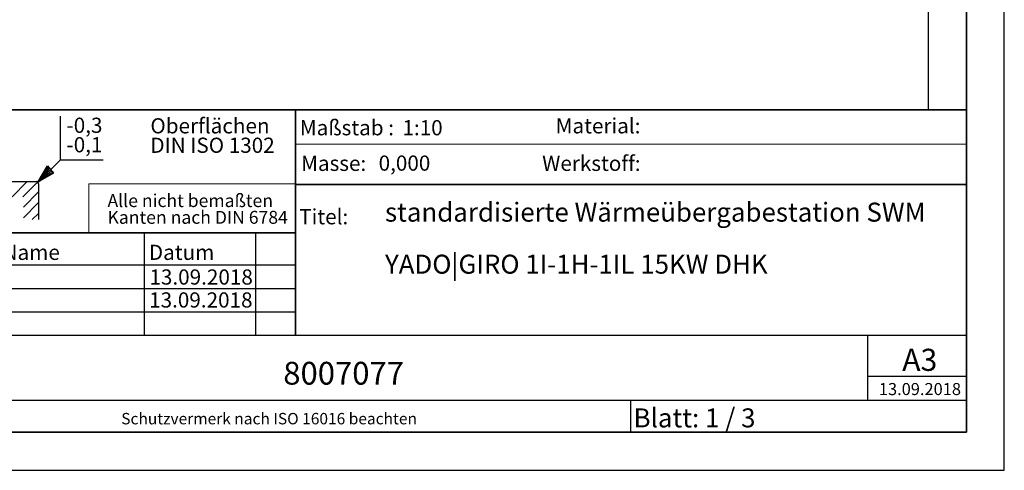
# Paper-space layout 'Blatt1' of a CAD drawing. Units: millimetres. Extents: x 0 to 4200, y 0 to 2970.
# Drawn here: x 2903 to 4200, y 0 to 593 of the extents above; entities that cross this region are included whole.
import ezdxf

# ---------------------------------------------------------------- set-up
doc = ezdxf.new("R2010")
doc.units = ezdxf.units.MM
doc.layers.add('1', color=7, linetype='Continuous')
doc.layers.add('61', color=7, linetype='Continuous')
doc.styles.add('SLDTEXTSTYLE0', font='TXT', dxfattribs={"width": 0.75})
doc.styles.add('SLDTEXTSTYLE1', font='TXT', dxfattribs={"width": 0.605})

# ---------------------------------------------------------------- blocks, each defined once
blk = doc.blocks.new('SW_NOTE_0')
at = {"layer": '1', "color": 0, "ltscale": 10, "char_height": 17, "attachment_point": 1, "style": 'SLDTEXTSTYLE0'}
for s, insert in [('Alle nicht bemaßten', (0, 21.9)), ('Kanten nach DIN 6784', (0, -0.1))]:
    blk.add_mtext(s, dxfattribs=dict(at, insert=insert))
blk = doc.blocks.new('SW_NOTE_2')
at = {"layer": '1', "color": 0, "ltscale": 10, "char_height": 20, "attachment_point": 1, "style": 'SLDTEXTSTYLE0'}
for s, insert in [('Oberflächen', (0, 25.8)), ('DIN ISO 1302', (0, 0.2))]:
    blk.add_mtext(s, dxfattribs=dict(at, insert=insert))
blk = doc.blocks.new('SW_NOTE_4')
at = {"layer": '1', "color": 0, "ltscale": 10, "char_height": 20, "attachment_point": 1, "style": 'SLDTEXTSTYLE0'}
for s, insert in [('-0,3', (0, 25.8)), ('-0,1', (0, 0.2))]:
    blk.add_mtext(s, dxfattribs=dict(at, insert=insert))

psp = doc.layouts.new('Blatt1')

# ---------------------------------------------------------------- linework, layer by layer
at = {"color": 7, "linetype": 'Continuous', "lineweight": 35, "ltscale": 10}
psp.add_line((2280, 474.5), (4150, 474.5), dxfattribs=at)
at = {"layer": '1', "color": 7, "lineweight": 35, "ltscale": 10}
for p, q in [((3266, 474.5), (3266, 177.5)), ((3266.6, 312.6), (2772.9, 312.6))]:
    psp.add_line(p, q, dxfattribs=at)
at = {"layer": '1', "color": 7, "linetype": 'Continuous', "lineweight": 35, "ltscale": 10}
for p in [(4150, 474.5), (2280, 50), (2280, 50), (2280, 50), (2280, 50)]:
    psp.add_line(p, (4150, 50), dxfattribs=at)
at = {"layer": '1', "color": 7, "linetype": 'Continuous', "ltscale": 10}
for p, q in [((2956.3, 409), (2956.3, 466.3)), ((2926.6, 379.2), (2956.3, 409)), ((2956.3, 409), (3012.6, 409)), ((2877.5, 380.1), (2924.5, 380.1)), ((2912.7, 380.1), (2892.7, 360.1)), ((2926.2, 379.5), (2906.8, 360.1)), ((2927.5, 377.1), (2927.5, 330.1)), ((2927.5, 366.6), (2907.5, 346.6)), ((2927.5, 352.5), (2907.5, 332.5)), ((2927.5, 338.3), (2919.2, 330.1))]:
    psp.add_line(p, q, dxfattribs=at)
at = {"layer": '1', "lineweight": 18, "ltscale": 10}
for p, q in [((3266, 429.5), (4150, 429.5)), ((2994, 312.6), (2994, 377.1)), ((2994, 377.1), (3266, 377.1))]:
    psp.add_line(p, q, dxfattribs=at)
at = {"layer": '1', "color": 7, "ltscale": 10}
for p, q in [((2926.6, 379.2), (2939.2, 400.9)), ((2926.6, 379.2), (2940.6, 399.3)), ((2926.6, 379.2), (2942, 397.5)), ((2926.6, 379.2), (2944.6, 394.4)), ((2926.6, 379.2), (2946.2, 392.6)), ((2947.4, 391.1), (2926.6, 379.2)), ((2939.2, 400.9), (2947.4, 391.1)), ((3066.9, 312.7), (3066.9, 177.5)), ((3213.4, 312.6), (3213.4, 177.5)), ((3264.9, 270), (2772.9, 270)), ((3264.9, 239), (2772.9, 239)), ((3264.9, 208), (2772.9, 208)), ((4020, 92.5), (4020, 177.5)), ((4150, 123.7), (4020, 123.7)), ((2772.9, 92.5), (4150, 92.5)), ((3708, 50), (3708, 92.5))]:
    psp.add_line(p, q, dxfattribs=at)
at = {"layer": '1', "lineweight": 35, "ltscale": 10}
psp.add_line((3266, 376.1), (4150, 376.1), dxfattribs=at)
at = {"layer": '1', "color": 7, "lineweight": 25, "ltscale": 10}
psp.add_line((4150, 177.5), (2772.9, 177.5), dxfattribs=at)
at = {"layer": '1', "color": 7, "linetype": 'Continuous', "ltscale": 10}
psp.add_arc((2924.5, 377.1), 3, 0, 90, dxfattribs=at)
at = {"layer": '61', "ltscale": 10}
for p, q in [((4200, 0), (4200, 2970)), ((0, 0), (4200, 0))]:
    psp.add_line(p, q, dxfattribs=at)
at = {"layer": '61', "color": 7, "linetype": 'Continuous', "lineweight": 35, "ltscale": 10}
for p, q in [((4150, 50), (4150, 2920)), ((50, 50), (4150, 50))]:
    psp.add_line(p, q, dxfattribs=at)
at = {"layer": '61', "color": 7, "linetype": 'Continuous', "ltscale": 10}
psp.add_line((4100, 474.5), (4100, 2870), dxfattribs=at)

# ---------------------------------------------------------------- block references
at = {"layer": '1', "ltscale": 10}
for name, p in [('SW_NOTE_4', (2964.4, 438.5)), ('SW_NOTE_2', (3074.9, 437.8)), ('SW_NOTE_0', (3018.4, 341.7))]:
    psp.add_blockref(name, p, dxfattribs=at)

# ---------------------------------------------------------------- texts
at = {"layer": '1', "ltscale": 10, "attachment_point": 1}
for s, insert, char_height, style in [('Maßstab :', (3271.8, 461.1), 20, 'SLDTEXTSTYLE1'), ('1:10', (3407, 461.1), 20, 'SLDTEXTSTYLE1'), ('Material:', (3608.9, 463.6), 20, 'SLDTEXTSTYLE1'), ('Werkstoff:', (3591.1, 414.2), 20, 'SLDTEXTSTYLE1'), ('Masse:', (3273.5, 414.2), 20, 'SLDTEXTSTYLE1'), ('0,000', (3375.6, 414.5), 20, 'SLDTEXTSTYLE1'), ('standardisierte Wärmeübergabestation SWM', (3384, 352.4), 25, 'SLDTEXTSTYLE1'), ('Titel:', (3271, 343.9), 20, 'SLDTEXTSTYLE1'), ('Name', (2880.1, 297), 20, 'SLDTEXTSTYLE1'), ('Datum', (3072.9, 297), 20, 'SLDTEXTSTYLE1'), ('YADO|GIRO 1I-1H-1IL 15KW DHK', (3384, 283.9), 25, 'SLDTEXTSTYLE1'), ('13.09.2018', (3073.6, 264.5), 20, 'SLDTEXTSTYLE1'), ('13.09.2018', (3073.2, 234.3), 20, 'SLDTEXTSTYLE1'), ('A3', (4065.5, 160), 29.1, 'SLDTEXTSTYLE0'), ('8007077', (3250, 142.8), 30, 'SLDTEXTSTYLE1'), ('13.09.2018', (4034.7, 114.9), 15.88, 'SLDTEXTSTYLE1'), ('Blatt: 1 / 3', (3711.5, 81.5), 25, 'SLDTEXTSTYLE1'), ('Schutzvermerk nach ISO 16016 beachten', (3036.5, 75.5), 15, 'SLDTEXTSTYLE1')]:
    psp.add_mtext(s, dxfattribs=dict(at, insert=insert, char_height=char_height, style=style))

doc.saveas('drawing.dxf')
